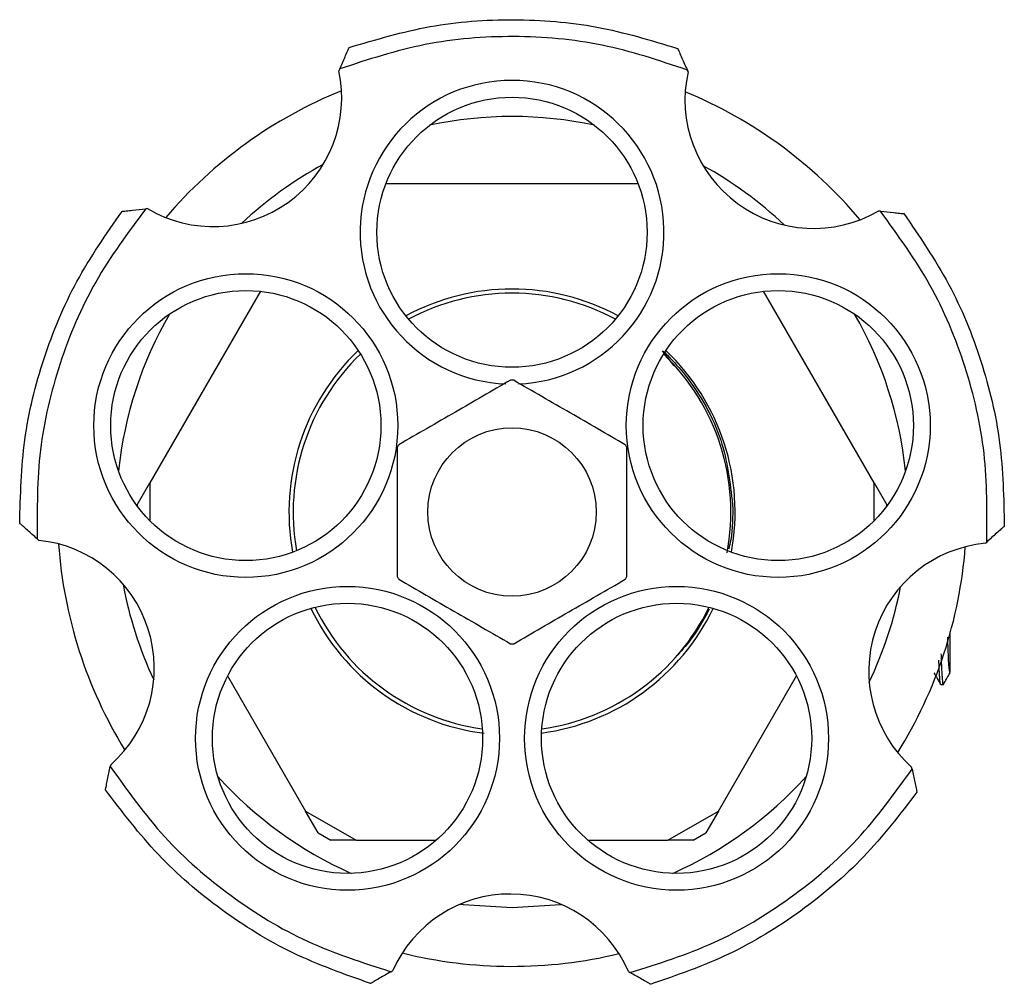
# Model space of a CAD drawing. Units: millimetres. Extents: x 3 to 1996, y 5 to 1995.
# Drawn here: x 681 to 739, y 424 to 482 of the extents above; entities that cross this region are included whole.
import ezdxf

# ---------------------------------------------------------------- set-up
doc = ezdxf.new("R2010")
doc.units = ezdxf.units.MM

msp = doc.modelspace()

# ---------------------------------------------------------------- linework, layer by layer
at = {"color": 7, "linetype": 'Continuous', "lineweight": 25}
for p, q in [((699.967, 478.809), (699.913, 478.685)), ((720.657, 478.639), (720.613, 478.737)), ((717.692, 471.977), (702.707, 471.977)), ((688.549, 470.507), (688.442, 470.496)), ((732.08, 470.345), (731.947, 470.359)), ((695.255, 465.592), (688.683, 454.209)), ((731.716, 454.209), (725.144, 465.592)), ((719.829, 461.169), (719.142, 462.062)), ((687.933, 452.91), (688.683, 454.209)), ((688.683, 454.209), (688.683, 451.971)), ((731.716, 451.971), (731.716, 454.209)), ((731.716, 454.209), (732.466, 452.91)), ((687.933, 452.91), (687.933, 452.847)), ((732.466, 452.847), (732.466, 452.91)), ((681.994, 450.882), (682.095, 450.793)), ((738.313, 450.616), (738.393, 450.688)), ((693.309, 442.732), (697.941, 434.709)), ((722.458, 434.709), (727.09, 442.732)), ((735.659, 442.227), (735.818, 442.227)), ((686.361, 437.458), (686.339, 437.352)), ((733.955, 437.188), (733.926, 437.32)), ((697.941, 434.709), (700.941, 432.977)), ((698.691, 433.41), (697.941, 434.709)), ((719.458, 432.977), (722.458, 434.709)), ((722.458, 434.709), (721.708, 433.41)), ((698.691, 433.41), (699.441, 432.977)), ((720.958, 432.977), (721.708, 433.41)), ((700.941, 432.977), (699.441, 432.977)), ((700.941, 432.977), (705.7, 432.977)), ((714.699, 432.977), (719.458, 432.977)), ((720.958, 432.977), (719.458, 432.977)), ((703, 425.16), (703.116, 425.227)), ((717.117, 425.164), (717.21, 425.111))]:
    msp.add_line(p, q, dxfattribs=at)
at = {"color": 7, "linetype": 'Continuous', "lineweight": 25, "flags": 128}
for points in [[(707.136, 429.177), (707.311, 429.155), (710.199, 428.977)], [(710.199, 428.977), (713.087, 429.155), (713.114, 429.158)]]:
    msp.add_lwpolyline(points, dxfattribs=at)
at = {"color": 7, "linetype": 'Continuous', "lineweight": 25}
for centre, radius in [((710.199, 469.102), 8.025), ((694.388, 457.614), 9.025), ((726.011, 457.614), 9.025), ((694.388, 457.614), 8.025), ((726.011, 457.614), 8.025), ((710.199, 452.477), 5), ((700.427, 439.027), 9.025), ((719.971, 439.027), 9.025), ((700.427, 439.027), 8.025), ((719.971, 439.027), 8.025)]:
    msp.add_circle(centre, radius, dxfattribs=at)
for centre, radius, start, end in [((692.445, 477.078), 7.639, 239.33715, 12.14465), ((728.11, 476.965), 7.639, 167.33715, 300.14465), ((710.199, 469.102), 9.025, 272.39185, 267.64542), ((710.199, 452.477), 27, 112.02995, 139.60513), ((710.199, 452.477), 27, 40.02995, 67.60513), ((710.199, 452.477), 23.5, 77.97883, 102.02117), ((710.199, 452.477), 23.5, 118.50977, 133.12531), ((710.199, 452.477), 23.5, 46.50977, 61.12531), ((710.199, 452.477), 13.25, 61.60337, 118.39663), ((710.199, 452.477), 13, 90, 118.18693), ((710.199, 452.477), 13, 61.81307, 90), ((710.199, 452.477), 23.5, 149.97883, 174.02117), ((710.199, 452.477), 23.5, 5.97883, 30.02117), ((710.199, 452.477), 13.25, 133.60337, 190.39663), ((710.199, 452.477), 13.25, 349.60337, 46.39663), ((710.199, 452.477), 13, 133.81307, 190.18693), ((710.199, 452.477), 13, 349.21694, 46.12723), ((710.199, 452.477), 7.825, 89.28417, 90.71583), ((710.199, 452.477), 7.825, 149.28417, 150.71583), ((710.199, 452.477), 7.825, 29.28417, 30.71583), ((681.315, 443.193), 7.639, 311.33715, 84.14465), ((710.199, 452.477), 27, 184.02995, 211.60513), ((739.024, 443.01), 7.639, 95.33715, 228.14465), ((710.199, 452.477), 27, 328.02995, 355.60513), ((710.199, 452.477), 7.825, 209.28417, 210.71583), ((710.199, 452.477), 7.825, 329.28417, 330.71583), ((710.199, 452.477), 23.5, 190.50977, 205.12531), ((710.199, 452.477), 23.5, 334.50977, 349.12531), ((710.199, 452.477), 13, 205.81307, 262.18693), ((710.199, 452.477), 13, 277.81307, 334.18693), ((710.199, 452.477), 13.25, 205.60337, 262.80886), ((710.199, 452.477), 13.25, 277.60337, 334.39663), ((710.199, 452.477), 7.825, 269.28417, 270.71583), ((710.199, 452.477), 23.5, 221.97883, 246.02117), ((710.199, 452.477), 23.5, 293.97883, 318.02117), ((710.103, 422.138), 7.639, 23.33715, 156.14465), ((710.199, 452.477), 27, 256.02995, 283.60513)]:
    msp.add_arc(centre, radius, start, end, dxfattribs=at)
for points in [[(700.528, 480.081), (702.119, 480.553), (705.301, 481.497), (710.286, 481.849), (715.268, 481.468), (718.445, 480.505), (720.034, 480.024)], [(680.957, 451.809), (681, 453.468), (681.086, 456.786), (682.292, 461.636), (684.194, 466.256), (686.091, 468.98), (687.039, 470.342)], [(733.464, 470.206), (734.405, 468.838), (736.286, 466.103), (738.161, 461.471), (739.338, 456.615), (739.404, 453.296), (739.437, 451.636)], [(701.798, 424.459), (700.234, 425.013), (697.104, 426.12), (692.865, 428.765), (689.058, 432.002), (687.054, 434.648), (686.051, 435.971)], [(734.25, 435.829), (733.24, 434.512), (731.22, 431.878), (727.394, 428.663), (723.139, 426.043), (720.003, 424.955), (718.435, 424.41)]]:
    msp.add_open_spline(points, degree=3, dxfattribs=at)
for points, knots in [([(720.613, 478.737), (718.94, 479.299), (715.595, 480.422), (710.297, 480.87), (704.997, 480.458), (701.644, 479.359), (699.967, 478.809)], [0, 0, 0, 0, 0.25, 0.5, 0.75, 1, 1, 1, 1]), ([(699.967, 478.809), (700.072, 479.047), (700.23, 479.406), (700.407, 479.808), (700.487, 479.989), (700.517, 480.057), (700.526, 480.078), (700.527, 480.08), (700.527, 480.081)], [0, 0, 0, 0, 0.498244, 0.748784, 0.87419, 0.941856, 0.971477, 1, 1, 1, 1]), ([(720.034, 480.024), (720.034, 480.023), (720.035, 480.021), (720.045, 479.998), (720.076, 479.929), (720.159, 479.745), (720.342, 479.34), (720.504, 478.978), (720.613, 478.737)], [0, 0, 0, 0, 0.028428, 0.058083, 0.126376, 0.252022, 0.50186, 1, 1, 1, 1]), ([(688.442, 470.496), (687.391, 469.078), (685.289, 466.243), (683.226, 461.344), (681.98, 456.176), (681.989, 452.647), (681.994, 450.882)], [0, 0, 0, 0, 0.25, 0.5, 0.75, 1, 1, 1, 1]), ([(687.039, 470.342), (687.04, 470.342), (687.043, 470.343), (687.067, 470.345), (687.143, 470.354), (687.344, 470.376), (687.785, 470.424), (688.179, 470.467), (688.442, 470.496)], [0, 0, 0, 0, 0.028428, 0.058083, 0.1263763, 0.2520217, 0.5018599, 1, 1, 1, 1]), ([(738.393, 450.688), (738.41, 452.452), (738.444, 455.981), (737.233, 461.158), (735.204, 466.072), (733.121, 468.921), (732.08, 470.345)], [0, 0, 0, 0, 0.25, 0.5, 0.75, 1, 1, 1, 1]), ([(732.08, 470.345), (732.34, 470.319), (732.73, 470.28), (733.167, 470.236), (733.364, 470.216), (733.437, 470.208), (733.461, 470.206), (733.463, 470.206), (733.464, 470.206)], [0, 0, 0, 0, 0.498244, 0.748784, 0.87419, 0.941856, 0.971477, 1, 1, 1, 1]), ([(719.142, 462.062), (719.238, 461.971), (719.718, 461.515), (720.651, 460.467), (721.753, 458.787), (722.909, 456.251), (723.148, 454.223), (723.301, 452.932)], [0, 0, 0, 0, 0.038628, 0.19341, 0.408351, 0.623293, 1, 1, 1, 1]), ([(710.102, 460.301), (709.012, 459.672), (706.802, 458.396), (704.592, 457.12), (703.472, 456.474)], [0, 0, 0, 0, 0.4931507, 1, 1, 1, 1]), ([(716.927, 456.474), (715.837, 457.103), (713.627, 458.378), (711.417, 459.654), (710.297, 460.301)], [0, 0, 0, 0, 0.493151, 1, 1, 1, 1]), ([(703.374, 456.304), (703.374, 455.395), (703.374, 453.673), (703.374, 451.103), (703.374, 449.47), (703.374, 448.649)], [0, 0, 0, 0, 0.357402, 0.677169, 1, 1, 1, 1]), ([(717.024, 448.649), (717.024, 449.558), (717.024, 451.281), (717.024, 453.85), (717.024, 455.484), (717.024, 456.304)], [0, 0, 0, 0, 0.357402, 0.677169, 1, 1, 1, 1]), ([(723.301, 452.932), (723.308, 452.221), (723.318, 451.327), (723.112, 450.462), (723.07, 450.284)], [0, 0, 0, 0, 0.794126, 1, 1, 1, 1]), ([(681.994, 450.882), (681.8, 451.056), (681.507, 451.317), (681.18, 451.609), (681.032, 451.741), (680.977, 451.791), (680.959, 451.806), (680.958, 451.808), (680.957, 451.809)], [0, 0, 0, 0, 0.498244, 0.748784, 0.87419, 0.941856, 0.971477, 1, 1, 1, 1]), ([(739.437, 451.636), (739.436, 451.636), (739.435, 451.634), (739.416, 451.617), (739.36, 451.566), (739.21, 451.43), (738.882, 451.132), (738.588, 450.865), (738.393, 450.688)], [0, 0, 0, 0, 0.028428, 0.058083, 0.126376, 0.252022, 0.50186, 1, 1, 1, 1]), ([(703.472, 448.48), (704.562, 447.851), (706.771, 446.575), (708.981, 445.299), (710.102, 444.652)], [0, 0, 0, 0, 0.4931507, 1, 1, 1, 1]), ([(710.297, 444.652), (711.387, 445.282), (713.596, 446.557), (715.806, 447.833), (716.927, 448.48)], [0, 0, 0, 0, 0.493151, 1, 1, 1, 1]), ([(721.909, 446.699), (721.564, 446.062), (721.012, 445.042), (720.227, 444.193), (719.931, 443.874)], [0, 0, 0, 0, 0.624046, 1, 1, 1, 1]), ([(736.199, 442.945), (736.198, 442.948), (736.177, 443.038), (736.135, 443.466), (736.096, 444.561), (736.079, 445.047)], [0, 0, 0, 0, 0.021438, 0.564952, 1, 1, 1, 1]), ([(736.199, 445.361), (736.199, 445.173), (736.199, 444.188), (736.199, 443.333), (736.199, 443.056), (736.199, 442.945)], [0, 0, 0, 0, 0.124207, 0.650549, 1, 1, 1, 1]), ([(735.818, 442.23), (735.818, 442.229), (735.809, 442.2), (735.792, 442.305), (735.767, 442.534), (735.744, 442.89), (735.726, 443.264), (735.709, 443.653), (735.699, 443.936), (735.695, 444.045)], [0, 0, 0, 0, 0.007695, 0.211148, 0.453202, 0.604171, 0.75514, 0.90611, 1, 1, 1, 1]), ([(735.659, 442.239), (735.657, 442.235), (735.648, 442.218), (735.628, 442.337), (735.605, 442.588), (735.585, 442.908), (735.571, 443.185), (735.559, 443.438), (735.553, 443.614), (735.55, 443.667)], [0, 0, 0, 0, 0.05657, 0.284136, 0.56076, 0.688466, 0.816171, 0.943877, 1, 1, 1, 1]), ([(735.256, 442.92), (735.322, 442.806), (735.454, 442.576), (735.587, 442.347), (735.653, 442.232)], [0, 0, 0, 0, 0.499993, 1, 1, 1, 1]), ([(735.824, 442.232), (735.891, 442.347), (736.023, 442.576), (736.155, 442.805), (736.222, 442.92)], [0, 0, 0, 0, 0.5000076, 1, 1, 1, 1]), ([(686.051, 435.971), (686.052, 435.972), (686.052, 435.974), (686.057, 435.999), (686.073, 436.073), (686.114, 436.271), (686.204, 436.706), (686.285, 437.094), (686.339, 437.352)], [0, 0, 0, 0, 0.028428, 0.058083, 0.126376, 0.252022, 0.50186, 1, 1, 1, 1]), ([(686.339, 437.352), (687.362, 435.915), (689.409, 433.04), (693.431, 429.564), (697.961, 426.781), (701.32, 425.7), (703, 425.16)], [0, 0, 0, 0, 0.25, 0.5, 0.75, 1, 1, 1, 1]), ([(717.21, 425.111), (718.894, 425.64), (722.26, 426.697), (726.809, 429.449), (730.855, 432.897), (732.922, 435.758), (733.955, 437.188)], [0, 0, 0, 0, 0.25, 0.5, 0.75, 1, 1, 1, 1]), ([(733.955, 437.188), (734.01, 436.933), (734.093, 436.55), (734.186, 436.121), (734.228, 435.928), (734.244, 435.856), (734.249, 435.832), (734.249, 435.83), (734.25, 435.829)], [0, 0, 0, 0, 0.498244, 0.748784, 0.87419, 0.941856, 0.971477, 1, 1, 1, 1]), ([(703, 425.16), (702.775, 425.028), (702.436, 424.831), (702.057, 424.61), (701.886, 424.51), (701.822, 424.473), (701.801, 424.461), (701.799, 424.46), (701.798, 424.459)], [0, 0, 0, 0, 0.498244, 0.748784, 0.87419, 0.941856, 0.971477, 1, 1, 1, 1]), ([(718.435, 424.41), (718.434, 424.411), (718.432, 424.412), (718.41, 424.424), (718.344, 424.462), (718.169, 424.562), (717.784, 424.783), (717.439, 424.98), (717.21, 425.111)], [0, 0, 0, 0, 0.028428, 0.058083, 0.126376, 0.252022, 0.50186, 1, 1, 1, 1])]:
    msp.add_open_spline(points, degree=3, knots=knots, dxfattribs=at)

doc.saveas('drawing.dxf')
